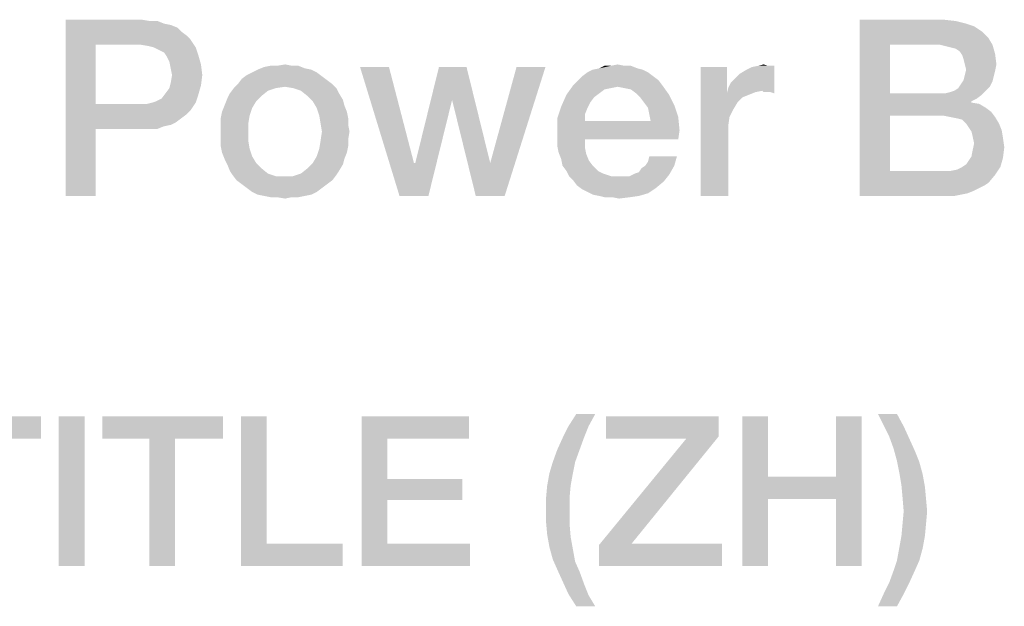
# Model space of a CAD drawing. Units: millimetres. Extents: x 0 to 420, y 0 to 297.
# Drawn here: x 260 to 271, y 24 to 31 of the extents above; entities that cross this region are included whole.
import ezdxf

# ---------------------------------------------------------------- set-up
doc = ezdxf.new("R2010")
doc.units = ezdxf.units.MM
doc.header["$LTSCALE"] = 23.1
doc.layers.get('0').update_dxf_attribs({"linetype": 'CONTINUOUS'})

msp = doc.modelspace()

# ---------------------------------------------------------------- linework, layer by layer
at = {"color": 2, "linetype": 'CONTINUOUS'}
for points in [[(260.2123, 30.56), (261.078, 30.56), (260.5556, 30.2764)], [(260.5556, 30.2764), (260.2123, 28.56), (260.2123, 30.56)], [(261.078, 30.56), (261.1675, 30.5451), (260.5556, 30.2764)], [(261.2571, 30.5451), (261.3317, 30.5152), (260.5556, 30.2764)], [(261.1675, 30.5451), (261.2571, 30.5451), (260.5556, 30.2764)], [(261.3317, 30.5152), (261.4064, 30.5003), (260.5556, 30.2764)], [(269.2273, 30.56), (270.1825, 30.56), (269.5705, 30.2764)], [(269.5705, 30.2764), (269.2273, 28.56), (269.2273, 30.56)], [(270.1825, 30.56), (270.3168, 30.5451), (269.5705, 30.2764)], [(270.3168, 30.5451), (270.4362, 30.5152), (269.5705, 30.2764)], [(270.4362, 30.5152), (270.5258, 30.4854), (269.5705, 30.2764)], [(261.4064, 30.5003), (261.481, 30.4704), (260.5556, 30.2764)], [(261.481, 30.4704), (261.5258, 30.4257), (260.5556, 30.2764)], [(261.5258, 30.4257), (261.5855, 30.3809), (260.5556, 30.2764)], [(270.5258, 30.4854), (270.6153, 30.4257), (269.5705, 30.2764)], [(270.6153, 30.4257), (270.6899, 30.351), (269.5705, 30.2764)], [(261.5855, 30.3809), (261.6302, 30.3361), (260.5556, 30.2764)], [(261.0631, 30.2764), (260.5556, 30.2764), (261.6302, 30.3361)], [(261.1526, 30.2615), (261.0631, 30.2764), (261.6302, 30.3361)], [(261.2123, 30.2466), (261.1526, 30.2615), (261.6302, 30.3361)], [(261.2123, 30.2466), (261.6302, 30.3361), (261.6899, 30.2466)], [(270.1377, 30.2764), (269.5705, 30.2764), (270.6899, 30.351)], [(270.1377, 30.2764), (270.6899, 30.351), (270.7347, 30.2764)], [(260.5556, 30.2764), (260.5556, 29.6048), (260.2123, 28.56)], [(261.6899, 30.2466), (261.272, 30.2167), (261.2123, 30.2466)], [(261.3317, 30.1869), (261.272, 30.2167), (261.6899, 30.2466)], [(261.3317, 30.1869), (261.6899, 30.2466), (261.7198, 30.157)], [(261.7198, 30.157), (261.3616, 30.1421), (261.3317, 30.1869)], [(269.5705, 30.2764), (269.5705, 29.7242), (269.2273, 28.56)], [(270.7347, 30.2764), (270.1974, 30.2615), (270.1377, 30.2764)], [(270.2571, 30.2466), (270.1974, 30.2615), (270.7347, 30.2764)], [(270.3168, 30.2316), (270.2571, 30.2466), (270.7347, 30.2764)], [(270.3616, 30.2018), (270.3168, 30.2316), (270.7347, 30.2764)], [(270.3616, 30.2018), (270.7347, 30.2764), (270.7646, 30.1719)], [(270.7646, 30.1719), (270.3914, 30.157), (270.3616, 30.2018)], [(261.3914, 30.0824), (261.3616, 30.1421), (261.7198, 30.157)], [(261.3914, 30.0824), (261.7198, 30.157), (261.7496, 30.0525)], [(261.7496, 30.0525), (261.4064, 30.0078), (261.3914, 30.0824)], [(270.4064, 30.1122), (270.3914, 30.157), (270.7646, 30.1719)], [(270.4213, 30.0525), (270.4064, 30.1122), (270.7646, 30.1719)], [(270.4213, 30.0525), (270.7646, 30.1719), (270.7795, 30.0525)], [(261.4213, 29.9331), (261.4064, 30.0078), (261.7496, 30.0525)], [(261.4213, 29.9331), (261.7496, 30.0525), (261.7646, 29.9331)], [(263.0631, 29.963), (262.272, 29.9331), (262.3317, 29.963)], [(262.272, 29.9331), (263.0631, 29.963), (263.1228, 29.9182)], [(263.0034, 29.9928), (262.3317, 29.963), (262.3914, 29.9928)], [(262.3317, 29.963), (263.0034, 29.9928), (263.0631, 29.963)], [(262.9287, 30.0078), (262.3914, 29.9928), (262.4661, 30.0227)], [(262.3914, 29.9928), (262.9287, 30.0078), (263.0034, 29.9928)], [(262.7795, 30.0376), (262.8541, 30.0376), (262.4661, 30.0227)], [(262.6153, 30.0376), (262.7795, 30.0376), (262.4661, 30.0227)], [(262.6153, 30.0376), (262.4661, 30.0227), (262.5407, 30.0376)], [(262.4661, 30.0227), (262.8541, 30.0376), (262.9287, 30.0078)], [(262.6153, 30.0376), (262.7049, 30.0525), (262.7795, 30.0376)], [(263.884, 30.0227), (264.0034, 28.56), (263.5556, 30.0227)], [(263.884, 30.0227), (264.1675, 28.9331), (264.0034, 28.56)], [(264.7646, 30.0227), (264.6004, 29.6496), (264.1825, 28.9331)], [(264.7646, 30.0227), (264.1825, 28.9331), (264.4511, 30.0227)], [(264.6004, 29.6496), (264.7646, 30.0227), (265.0332, 28.9331)], [(264.869, 28.56), (265.0332, 28.9331), (265.6601, 30.0227)], [(264.869, 28.56), (265.6601, 30.0227), (265.1974, 28.56)], [(265.6601, 30.0227), (265.0332, 28.9331), (265.3317, 30.0227)], [(266.8243, 29.963), (266.078, 29.9182), (266.1377, 29.963)], [(266.078, 29.9182), (266.8243, 29.963), (266.884, 29.9182)], [(266.7646, 29.9928), (266.1377, 29.963), (266.1974, 29.9928)], [(266.1377, 29.963), (266.7646, 29.9928), (266.8243, 29.963)], [(266.7049, 30.0078), (266.1974, 29.9928), (266.272, 30.0078)], [(266.1974, 29.9928), (266.7049, 30.0078), (266.7646, 29.9928)], [(266.5556, 30.0376), (266.6302, 30.0376), (266.272, 30.0078)], [(266.4064, 30.0376), (266.5556, 30.0376), (266.272, 30.0078)], [(266.4064, 30.0376), (266.272, 30.0078), (266.3317, 30.0376)], [(266.272, 30.0078), (266.6302, 30.0376), (266.7049, 30.0078)], [(266.4064, 30.0376), (266.481, 30.0525), (266.5556, 30.0376)], [(267.7198, 30.0227), (267.7198, 29.7242), (267.4213, 28.56)], [(267.7198, 30.0227), (267.4213, 28.56), (267.4213, 30.0227)], [(267.7347, 29.7839), (267.7646, 29.8436), (268.2571, 30.0376)], [(268.1228, 29.754), (267.7347, 29.7839), (268.2571, 30.0376)], [(267.7646, 29.8436), (267.8093, 29.8884), (268.2571, 30.0376)], [(267.8093, 29.8884), (267.869, 29.9481), (268.2571, 30.0376)], [(267.869, 29.9481), (267.9437, 29.9928), (268.2571, 30.0376)], [(267.9437, 29.9928), (268.0034, 30.0227), (268.2571, 30.0376)], [(268.1825, 30.0376), (268.2571, 30.0376), (268.0034, 30.0227)], [(268.1825, 30.0376), (268.0034, 30.0227), (268.078, 30.0376)], [(268.078, 30.0376), (268.1377, 30.0525), (268.1825, 30.0376)], [(268.1377, 29.7391), (268.1228, 29.754), (268.2571, 30.0376)], [(268.1675, 29.7391), (268.1377, 29.7391), (268.2571, 30.0376)], [(268.2123, 29.7391), (268.1675, 29.7391), (268.2571, 30.0376)], [(268.2123, 29.7391), (268.2571, 30.0376), (268.2571, 29.7242)], [(270.7795, 30.0525), (270.4362, 29.9928), (270.4213, 30.0525)], [(270.7646, 29.9779), (270.4213, 29.9331), (270.4362, 29.9928)], [(270.4213, 29.9331), (270.7646, 29.9779), (270.7496, 29.9182)], [(270.4362, 29.9928), (270.7795, 30.0525), (270.7646, 29.9779)], [(261.7496, 29.8137), (261.3914, 29.7839), (261.4064, 29.8436)], [(261.7646, 29.9331), (261.4064, 29.8436), (261.4213, 29.9331)], [(261.4064, 29.8436), (261.7646, 29.9331), (261.7496, 29.8137)], [(263.1825, 29.8734), (262.1675, 29.8287), (262.2123, 29.8884)], [(262.1675, 29.8287), (263.1825, 29.8734), (263.2422, 29.8287)], [(263.1228, 29.9182), (262.2123, 29.8884), (262.272, 29.9331)], [(262.2123, 29.8884), (263.1228, 29.9182), (263.1825, 29.8734)], [(266.9437, 29.8734), (265.9735, 29.8137), (266.0332, 29.8734)], [(265.9735, 29.8137), (266.9437, 29.8734), (266.9884, 29.8137)], [(266.884, 29.9182), (266.0332, 29.8734), (266.078, 29.9182)], [(266.0332, 29.8734), (266.884, 29.9182), (266.9437, 29.8734)], [(270.7347, 29.8585), (270.3765, 29.8287), (270.4064, 29.8734)], [(270.3765, 29.8287), (270.7347, 29.8585), (270.7049, 29.7988)], [(270.7496, 29.9182), (270.4064, 29.8734), (270.4213, 29.9331)], [(270.4064, 29.8734), (270.7496, 29.9182), (270.7347, 29.8585)], [(261.3467, 29.7242), (261.3914, 29.7839), (261.7496, 29.8137)], [(261.3467, 29.7242), (261.7496, 29.8137), (261.7198, 29.7093)], [(262.6004, 29.7839), (262.5108, 29.754), (262.078, 29.7242)], [(262.6004, 29.7839), (262.078, 29.7242), (262.1228, 29.7839)], [(262.078, 29.7242), (262.5108, 29.754), (262.4362, 29.6943)], [(263.2422, 29.8287), (262.7049, 29.7988), (262.1228, 29.7839)], [(263.2422, 29.8287), (262.1228, 29.7839), (262.1675, 29.8287)], [(262.1228, 29.7839), (262.7049, 29.7988), (262.6004, 29.7839)], [(262.7944, 29.7839), (262.7049, 29.7988), (263.2422, 29.8287)], [(262.7944, 29.7839), (263.2422, 29.8287), (263.287, 29.7839)], [(263.287, 29.7839), (262.884, 29.754), (262.7944, 29.7839)], [(262.884, 29.754), (263.287, 29.7839), (263.3168, 29.7242)], [(263.3168, 29.7242), (262.9586, 29.6943), (262.884, 29.754)], [(266.481, 29.7988), (265.8989, 29.7093), (265.9735, 29.8137)], [(266.481, 29.7988), (266.4064, 29.7839), (265.8989, 29.7093)], [(266.4064, 29.7839), (266.3317, 29.769), (265.8989, 29.7093)], [(266.3317, 29.769), (266.272, 29.7242), (265.8989, 29.7093)], [(265.9735, 29.8137), (266.9884, 29.8137), (266.481, 29.7988)], [(266.5556, 29.7839), (266.481, 29.7988), (266.9884, 29.8137)], [(266.6302, 29.769), (266.5556, 29.7839), (266.9884, 29.8137)], [(266.6899, 29.7242), (266.6302, 29.769), (266.9884, 29.8137)], [(266.6899, 29.7242), (266.9884, 29.8137), (267.0631, 29.7093)], [(268.1228, 29.754), (267.7198, 29.7242), (267.7347, 29.7839)], [(268.1228, 29.754), (268.0481, 29.7391), (267.7198, 29.7242)], [(267.7198, 29.7242), (268.0481, 29.7391), (267.9735, 29.7093)], [(270.1974, 29.7242), (270.2571, 29.7391), (270.6601, 29.754)], [(270.1974, 29.7242), (270.6601, 29.754), (270.6153, 29.7093)], [(270.6601, 29.754), (270.2571, 29.7391), (270.3019, 29.754)], [(270.3019, 29.754), (270.3467, 29.7839), (270.7049, 29.7988)], [(270.3019, 29.754), (270.7049, 29.7988), (270.6601, 29.754)], [(270.7049, 29.7988), (270.3467, 29.7839), (270.3765, 29.8287)], [(261.6899, 29.6197), (261.1377, 29.6048), (261.1974, 29.6197)], [(261.1377, 29.6048), (261.6899, 29.6197), (261.6302, 29.5301)], [(261.1974, 29.6197), (261.2422, 29.6346), (261.7198, 29.7093)], [(261.1974, 29.6197), (261.7198, 29.7093), (261.6899, 29.6197)], [(261.2422, 29.6346), (261.3019, 29.6645), (261.7198, 29.7093)], [(261.7198, 29.7093), (261.3019, 29.6645), (261.3467, 29.7242)], [(262.3765, 29.6346), (262.0183, 29.5899), (262.0481, 29.6645)], [(262.0183, 29.5899), (262.3765, 29.6346), (262.3317, 29.56)], [(262.4362, 29.6943), (262.0481, 29.6645), (262.078, 29.7242)], [(262.0481, 29.6645), (262.4362, 29.6943), (262.3765, 29.6346)], [(262.9586, 29.6943), (263.3168, 29.7242), (263.3616, 29.6496)], [(263.3616, 29.6496), (263.0183, 29.6346), (262.9586, 29.6943)], [(263.0183, 29.6346), (263.3616, 29.6496), (263.3765, 29.5899)], [(263.3765, 29.5899), (263.0631, 29.56), (263.0183, 29.6346)], [(264.0034, 28.56), (264.1825, 28.9331), (264.6004, 29.6496)], [(264.0034, 28.56), (264.6004, 29.6496), (264.3317, 28.56)], [(265.0332, 28.9331), (264.869, 28.56), (264.6004, 29.6496)], [(266.2123, 29.6794), (265.8392, 29.5749), (265.8989, 29.7093)], [(266.2123, 29.6794), (266.1675, 29.6197), (265.8392, 29.5749)], [(265.8392, 29.5749), (266.1675, 29.6197), (266.1377, 29.56)], [(265.8989, 29.7093), (266.272, 29.7242), (266.2123, 29.6794)], [(267.0631, 29.7093), (266.7347, 29.6794), (266.6899, 29.7242)], [(266.7795, 29.6197), (266.7347, 29.6794), (267.0631, 29.7093)], [(266.7795, 29.6197), (267.0631, 29.7093), (267.1228, 29.5899)], [(267.1228, 29.5899), (266.8243, 29.56), (266.7795, 29.6197)], [(267.7198, 29.7242), (267.7496, 29.4555), (267.4213, 28.56)], [(267.7198, 29.7242), (267.9735, 29.7093), (267.8989, 29.6794)], [(267.7198, 29.7242), (267.8989, 29.6794), (267.8392, 29.6197)], [(267.7198, 29.7242), (267.8392, 29.6197), (267.7944, 29.5451)], [(267.7198, 29.7242), (267.7944, 29.5451), (267.7496, 29.4555)], [(269.5705, 29.7242), (269.5705, 29.4704), (269.2273, 28.56)], [(270.1974, 29.7242), (270.6153, 29.7093), (269.5705, 29.4704)], [(270.1377, 29.7242), (270.1974, 29.7242), (269.5705, 29.4704)], [(269.5705, 29.7242), (270.1377, 29.7242), (269.5705, 29.4704)], [(270.6153, 29.7093), (270.5556, 29.6645), (269.5705, 29.4704)], [(270.5556, 29.6645), (270.4959, 29.6346), (269.5705, 29.4704)], [(270.4959, 29.6346), (270.4959, 29.6197), (269.5705, 29.4704)], [(270.4959, 29.6197), (270.5855, 29.6048), (269.5705, 29.4704)], [(260.5556, 29.6048), (260.5556, 29.3212), (260.2123, 28.56)], [(261.1377, 29.6048), (261.6302, 29.5301), (260.5556, 29.3212)], [(261.0631, 29.6048), (261.1377, 29.6048), (260.5556, 29.3212)], [(260.5556, 29.6048), (261.0631, 29.6048), (260.5556, 29.3212)], [(261.6302, 29.5301), (261.5855, 29.4854), (260.5556, 29.3212)], [(262.3019, 29.4704), (261.9735, 29.4406), (261.9884, 29.5152)], [(262.3317, 29.56), (261.9884, 29.5152), (262.0183, 29.5899)], [(261.9884, 29.5152), (262.3317, 29.56), (262.3019, 29.4704)], [(263.0631, 29.56), (263.3765, 29.5899), (263.4064, 29.5152)], [(263.4064, 29.5152), (263.0929, 29.4704), (263.0631, 29.56)], [(263.0929, 29.4704), (263.4064, 29.5152), (263.4213, 29.4406)], [(266.1377, 29.56), (265.7944, 29.4406), (265.8392, 29.5749)], [(266.1377, 29.56), (266.1078, 29.4854), (265.7944, 29.4406)], [(266.8392, 29.4854), (266.8243, 29.56), (267.1228, 29.5899)], [(266.8392, 29.4854), (267.1228, 29.5899), (267.1675, 29.4555)], [(270.5855, 29.6048), (270.6601, 29.56), (269.5705, 29.4704)], [(270.6601, 29.56), (270.7198, 29.5152), (269.5705, 29.4704)], [(270.1825, 29.4704), (269.5705, 29.4704), (270.7198, 29.5152)], [(270.2571, 29.4555), (270.1825, 29.4704), (270.7198, 29.5152)], [(270.2571, 29.4555), (270.7198, 29.5152), (270.7646, 29.4555)], [(261.5855, 29.4854), (261.5258, 29.4406), (260.5556, 29.3212)], [(261.5258, 29.4406), (261.4661, 29.3958), (260.5556, 29.3212)], [(261.9735, 29.4406), (262.3019, 29.4704), (262.287, 29.3809)], [(262.287, 29.3809), (261.9735, 29.366), (261.9735, 29.4406)], [(263.4213, 29.4406), (263.1078, 29.3809), (263.0929, 29.4704)], [(263.1078, 29.3809), (263.4213, 29.4406), (263.4213, 29.366)], [(265.7944, 29.4406), (266.1078, 29.4854), (266.1078, 29.4107)], [(266.1078, 29.4107), (265.7944, 29.2764), (265.7944, 29.4406)], [(266.8541, 29.4107), (267.1825, 29.3063), (265.7944, 29.2764)], [(266.1078, 29.4107), (266.8541, 29.4107), (265.7944, 29.2764)], [(267.1675, 29.4555), (266.8541, 29.4107), (266.8392, 29.4854)], [(266.8541, 29.4107), (267.1675, 29.4555), (267.1825, 29.3063)], [(267.7496, 29.4555), (267.7347, 29.351), (267.4213, 28.56)], [(269.5705, 29.4704), (269.5705, 28.8436), (269.2273, 28.56)], [(270.7646, 29.4555), (270.3317, 29.4406), (270.2571, 29.4555)], [(270.3914, 29.4257), (270.3317, 29.4406), (270.7646, 29.4555)], [(270.4362, 29.3809), (270.3914, 29.4257), (270.7646, 29.4555)], [(270.4362, 29.3809), (270.7646, 29.4555), (270.8093, 29.3809)], [(260.2123, 28.56), (260.5556, 29.3212), (260.5556, 28.56)], [(261.4661, 29.3958), (261.4064, 29.366), (260.5556, 29.3212)], [(261.4064, 29.366), (261.3317, 29.351), (260.5556, 29.3212)], [(261.078, 29.3212), (260.5556, 29.3212), (261.3317, 29.351)], [(261.1675, 29.3212), (261.078, 29.3212), (261.3317, 29.351)], [(261.1675, 29.3212), (261.3317, 29.351), (261.2571, 29.3212)], [(261.9735, 29.2913), (261.9735, 29.366), (262.287, 29.3809)], [(261.9735, 29.2913), (262.287, 29.3809), (262.287, 29.2913)], [(262.287, 29.2913), (261.9735, 29.2018), (261.9735, 29.2913)], [(261.9735, 29.2018), (262.287, 29.2913), (262.287, 29.1869)], [(263.4213, 29.366), (263.1228, 29.2913), (263.1078, 29.3809)], [(263.4362, 29.2913), (263.4213, 29.2018), (263.1078, 29.1869)], [(263.4362, 29.2913), (263.1078, 29.1869), (263.1228, 29.2913)], [(263.1228, 29.2913), (263.4213, 29.366), (263.4362, 29.2913)], [(265.7944, 29.2018), (265.7944, 29.2764), (267.1825, 29.3063)], [(266.1078, 29.2018), (265.7944, 29.2018), (267.1825, 29.3063)], [(266.1078, 29.2018), (267.1825, 29.3063), (267.1675, 29.2018)], [(267.7347, 29.351), (267.7347, 29.2466), (267.4213, 28.56)], [(270.8093, 29.3809), (270.4661, 29.3361), (270.4362, 29.3809)], [(270.4661, 29.3361), (270.8093, 29.3809), (270.8392, 29.3063)], [(270.8392, 29.3063), (270.4959, 29.2913), (270.4661, 29.3361)], [(270.5108, 29.2316), (270.4959, 29.2913), (270.8392, 29.3063)], [(270.5108, 29.2316), (270.8392, 29.3063), (270.8541, 29.2167)], [(262.287, 29.1869), (261.9735, 29.1272), (261.9735, 29.2018)], [(261.9735, 29.1272), (262.287, 29.1869), (262.3019, 29.0973)], [(263.4213, 29.1272), (263.0929, 29.0973), (263.1078, 29.1869)], [(263.1078, 29.1869), (263.4213, 29.2018), (263.4213, 29.1272)], [(266.1078, 29.2018), (265.7944, 29.1272), (265.7944, 29.2018)], [(265.7944, 29.1272), (266.1078, 29.2018), (266.1078, 29.1122)], [(267.4213, 28.56), (267.7347, 29.2466), (267.7347, 28.56)], [(270.8541, 29.2167), (270.5258, 29.157), (270.5108, 29.2316)], [(270.5258, 29.157), (270.8541, 29.2167), (270.869, 29.1122)], [(262.3019, 29.0973), (261.9884, 29.0525), (261.9735, 29.1272)], [(261.9884, 29.0525), (262.3019, 29.0973), (262.3317, 29.0078)], [(263.4064, 29.0525), (263.0631, 29.0078), (263.0929, 29.0973)], [(263.0929, 29.0973), (263.4213, 29.1272), (263.4064, 29.0525)], [(266.1078, 29.1122), (265.8093, 29.0525), (265.7944, 29.1272)], [(265.8093, 29.0525), (266.1078, 29.1122), (266.1228, 29.0376)], [(270.4959, 29.0078), (270.5108, 29.0824), (270.869, 29.1122)], [(270.4959, 29.0078), (270.869, 29.1122), (270.8541, 28.9928)], [(270.869, 29.1122), (270.5108, 29.0824), (270.5258, 29.157)], [(262.3317, 29.0078), (262.0183, 28.9779), (261.9884, 29.0525)], [(262.0183, 28.9779), (262.3317, 29.0078), (262.3765, 28.9331)], [(262.3765, 28.9331), (262.0481, 28.9182), (262.0183, 28.9779)], [(263.3765, 28.9779), (263.0183, 28.9331), (263.0631, 29.0078)], [(263.0183, 28.9331), (263.3765, 28.9779), (263.3616, 28.9182)], [(263.0631, 29.0078), (263.4064, 29.0525), (263.3765, 28.9779)], [(266.1228, 29.0376), (265.8392, 28.9779), (265.8093, 29.0525)], [(265.8392, 28.9779), (266.1228, 29.0376), (266.1526, 28.963)], [(266.1526, 28.963), (265.8541, 28.9033), (265.8392, 28.9779)], [(265.8541, 28.9033), (266.1526, 28.963), (266.1974, 28.9033)], [(266.7944, 28.9033), (266.8243, 28.9481), (267.1526, 29.0078)], [(266.7944, 28.9033), (267.1526, 29.0078), (267.1228, 28.9033)], [(267.1526, 29.0078), (266.8243, 28.9481), (266.8392, 29.0078)], [(270.3914, 28.8884), (270.4362, 28.9182), (270.8541, 28.9928)], [(270.3914, 28.8884), (270.8541, 28.9928), (270.8243, 28.8884)], [(270.4362, 28.9182), (270.4661, 28.963), (270.8541, 28.9928)], [(270.8541, 28.9928), (270.4661, 28.963), (270.4959, 29.0078)], [(262.0481, 28.9182), (262.3765, 28.9331), (262.4362, 28.8734)], [(262.4362, 28.8734), (262.078, 28.8436), (262.0481, 28.9182)], [(262.078, 28.8436), (262.4362, 28.8734), (262.5108, 28.8137)], [(262.5108, 28.8137), (262.1078, 28.7988), (262.078, 28.8436)], [(263.3168, 28.8436), (262.884, 28.8137), (262.9586, 28.8734)], [(262.884, 28.8137), (263.3168, 28.8436), (263.287, 28.7988)], [(263.3616, 28.9182), (262.9586, 28.8734), (263.0183, 28.9331)], [(262.9586, 28.8734), (263.3616, 28.9182), (263.3168, 28.8436)], [(264.1675, 28.9331), (264.1825, 28.9331), (264.0034, 28.56)], [(266.1974, 28.9033), (265.8989, 28.8436), (265.8541, 28.9033)], [(265.8989, 28.8436), (266.1974, 28.9033), (266.2571, 28.8436)], [(266.2571, 28.8436), (265.9287, 28.7839), (265.8989, 28.8436)], [(266.2571, 28.8436), (266.3168, 28.8137), (265.9287, 28.7839)], [(266.675, 28.8137), (266.7198, 28.8287), (267.1228, 28.9033)], [(266.675, 28.8137), (267.1228, 28.9033), (267.0631, 28.7988)], [(266.7198, 28.8287), (266.7496, 28.8734), (267.1228, 28.9033)], [(267.1228, 28.9033), (266.7496, 28.8734), (266.7944, 28.9033)], [(270.2571, 28.8436), (270.7646, 28.7988), (269.2273, 28.56)], [(270.1825, 28.8436), (270.2571, 28.8436), (269.2273, 28.56)], [(269.5705, 28.8436), (270.1825, 28.8436), (269.2273, 28.56)], [(270.2571, 28.8436), (270.3317, 28.8585), (270.8243, 28.8884)], [(270.2571, 28.8436), (270.8243, 28.8884), (270.7646, 28.7988)], [(270.8243, 28.8884), (270.3317, 28.8585), (270.3914, 28.8884)], [(262.1078, 28.7988), (262.5108, 28.8137), (262.6004, 28.7839)], [(262.6004, 28.7839), (262.1526, 28.7391), (262.1078, 28.7988)], [(262.1526, 28.7391), (262.7944, 28.7839), (263.287, 28.7988)], [(262.1526, 28.7391), (263.287, 28.7988), (263.2422, 28.7391)], [(262.7049, 28.7839), (262.7944, 28.7839), (262.1526, 28.7391)], [(262.6004, 28.7839), (262.7049, 28.7839), (262.1526, 28.7391)], [(263.2422, 28.7391), (262.2123, 28.6943), (262.1526, 28.7391)], [(262.2123, 28.6943), (263.2422, 28.7391), (263.1825, 28.6943)], [(263.287, 28.7988), (262.7944, 28.7839), (262.884, 28.8137)], [(265.9287, 28.7839), (266.3168, 28.8137), (266.4064, 28.7839)], [(266.4064, 28.7839), (265.9735, 28.7391), (265.9287, 28.7839)], [(265.9735, 28.7391), (266.6153, 28.7839), (267.0631, 28.7988)], [(265.9735, 28.7391), (267.0631, 28.7988), (267.0034, 28.7242)], [(266.5556, 28.7839), (266.6153, 28.7839), (265.9735, 28.7391)], [(266.4959, 28.7839), (266.5556, 28.7839), (265.9735, 28.7391)], [(266.4064, 28.7839), (266.4959, 28.7839), (265.9735, 28.7391)], [(267.0034, 28.7242), (266.0183, 28.6794), (265.9735, 28.7391)], [(267.0631, 28.7988), (266.6153, 28.7839), (266.675, 28.8137)], [(270.7646, 28.7988), (270.6899, 28.7093), (269.2273, 28.56)], [(263.1825, 28.6943), (262.272, 28.6496), (262.2123, 28.6943)], [(262.272, 28.6496), (263.1825, 28.6943), (263.1228, 28.6496)], [(263.1228, 28.6496), (262.3317, 28.6048), (262.272, 28.6496)], [(262.3317, 28.6048), (263.1228, 28.6496), (263.0631, 28.6048)], [(266.0183, 28.6794), (267.0034, 28.7242), (266.9138, 28.6496)], [(266.9138, 28.6496), (266.078, 28.6346), (266.0183, 28.6794)], [(266.1377, 28.6048), (266.078, 28.6346), (266.9138, 28.6496)], [(266.1377, 28.6048), (266.9138, 28.6496), (266.8243, 28.5899)], [(270.6899, 28.7093), (270.6452, 28.6794), (269.2273, 28.56)], [(270.6452, 28.6794), (270.5855, 28.6496), (269.2273, 28.56)], [(270.5855, 28.6496), (270.5258, 28.6197), (269.2273, 28.56)], [(270.5258, 28.6197), (270.4511, 28.5899), (269.2273, 28.56)], [(263.0631, 28.6048), (262.3914, 28.5749), (262.3317, 28.6048)], [(262.3914, 28.5749), (263.0631, 28.6048), (263.0034, 28.5749)], [(263.0034, 28.5749), (262.4661, 28.56), (262.3914, 28.5749)], [(262.4661, 28.56), (263.0034, 28.5749), (262.9287, 28.56)], [(262.9287, 28.56), (262.5407, 28.5451), (262.4661, 28.56)], [(262.6153, 28.5451), (262.5407, 28.5451), (262.9287, 28.56)], [(262.7795, 28.5451), (262.6153, 28.5451), (262.9287, 28.56)], [(262.7795, 28.5451), (262.7049, 28.5301), (262.6153, 28.5451)], [(262.7795, 28.5451), (262.9287, 28.56), (262.8541, 28.5451)], [(266.8243, 28.5899), (266.1974, 28.5749), (266.1377, 28.6048)], [(266.272, 28.56), (266.1974, 28.5749), (266.8243, 28.5899)], [(266.272, 28.56), (266.8243, 28.5899), (266.7198, 28.56)], [(266.7198, 28.56), (266.3317, 28.5451), (266.272, 28.56)], [(266.4213, 28.5451), (266.3317, 28.5451), (266.7198, 28.56)], [(266.4213, 28.5451), (266.7198, 28.56), (266.6153, 28.5451)], [(266.6153, 28.5451), (266.4959, 28.5301), (266.4213, 28.5451)], [(270.4511, 28.5899), (270.3765, 28.5749), (269.2273, 28.56)], [(270.1377, 28.56), (269.2273, 28.56), (270.3765, 28.5749)], [(270.2273, 28.56), (270.1377, 28.56), (270.3765, 28.5749)], [(270.2273, 28.56), (270.3765, 28.5749), (270.3019, 28.56)], [(259.9328, 26.06), (258.5627, 25.8063), (258.5627, 26.06)], [(259.0955, 25.8063), (258.5627, 25.8063), (259.9328, 26.06)], [(259.3873, 25.8063), (259.0955, 25.8063), (259.9328, 26.06)], [(259.3873, 25.8063), (259.9328, 26.06), (259.9328, 25.8063)], [(260.4276, 26.06), (260.1358, 24.36), (260.1358, 26.06)], [(260.1358, 24.36), (260.4276, 26.06), (260.4276, 24.36)], [(262.0008, 26.06), (260.6306, 25.8063), (260.6306, 26.06)], [(261.1634, 25.8063), (260.6306, 25.8063), (262.0008, 26.06)], [(261.4552, 25.8063), (261.1634, 25.8063), (262.0008, 26.06)], [(261.4552, 25.8063), (262.0008, 26.06), (262.0008, 25.8063)], [(262.4955, 26.06), (262.4955, 24.6137), (262.2037, 24.36)], [(262.4955, 26.06), (262.2037, 24.36), (262.2037, 26.06)], [(263.5739, 26.06), (264.7918, 26.06), (263.8657, 25.8063)], [(263.8657, 25.8063), (263.5739, 24.36), (263.5739, 26.06)], [(263.8657, 25.8063), (264.7918, 26.06), (264.7918, 25.8063)], [(266.2254, 26.0854), (265.9209, 25.9458), (266.0097, 26.0854)], [(265.9209, 25.9458), (266.2254, 26.0854), (266.1493, 25.9458)], [(267.6272, 26.06), (267.6272, 25.8316), (266.3459, 25.8063)], [(267.6272, 26.06), (266.3459, 25.8063), (266.3459, 26.06)], [(268.1855, 26.06), (268.1855, 25.3749), (267.8937, 24.36)], [(268.1855, 26.06), (267.8937, 24.36), (267.8937, 26.06)], [(269.2511, 26.06), (268.9593, 25.3749), (268.9593, 26.06)], [(268.9593, 25.1212), (268.9593, 25.3749), (269.2511, 26.06)], [(268.9593, 24.36), (268.9593, 25.1212), (269.2511, 26.06)], [(268.9593, 24.36), (269.2511, 26.06), (269.2511, 24.36)], [(269.6508, 26.0854), (269.4985, 25.9585), (269.4351, 26.0854)], [(269.4985, 25.9585), (269.6508, 26.0854), (269.7269, 25.9458)], [(266.1493, 25.9458), (265.8575, 25.819), (265.9209, 25.9458)], [(265.8575, 25.819), (266.1493, 25.9458), (266.0985, 25.819)], [(269.7269, 25.9458), (269.562, 25.8316), (269.4985, 25.9585)], [(269.562, 25.8316), (269.7269, 25.9458), (269.7903, 25.8063)], [(267.2593, 25.8063), (266.3459, 25.8063), (267.6272, 25.8316)], [(267.2593, 25.8063), (267.6272, 25.8316), (266.6377, 24.6137)], [(269.7903, 25.8063), (269.6127, 25.6921), (269.562, 25.8316)], [(261.4552, 25.8063), (261.1634, 24.36), (261.1634, 25.8063)], [(261.1634, 24.36), (261.4552, 25.8063), (261.4552, 24.36)], [(263.8657, 25.8063), (263.8657, 25.3496), (263.5739, 24.36)], [(266.0985, 25.819), (265.794, 25.6794), (265.8575, 25.819)], [(265.794, 25.6794), (266.0985, 25.819), (266.0478, 25.6794)], [(266.6377, 24.6137), (266.2698, 24.601), (267.2593, 25.8063)], [(269.6127, 25.6921), (269.7903, 25.8063), (269.8537, 25.6667)], [(266.0478, 25.6794), (265.7433, 25.5399), (265.794, 25.6794)], [(265.7433, 25.5399), (266.0478, 25.6794), (265.997, 25.5399)], [(269.8537, 25.6667), (269.6508, 25.5525), (269.6127, 25.6921)], [(269.6508, 25.5525), (269.8537, 25.6667), (269.9045, 25.5399)], [(265.997, 25.5399), (265.7052, 25.413), (265.7433, 25.5399)], [(265.7052, 25.413), (265.997, 25.5399), (265.9717, 25.413)], [(269.9045, 25.5399), (269.6761, 25.4257), (269.6508, 25.5525)], [(269.6761, 25.4257), (269.9045, 25.5399), (269.9425, 25.4003)], [(265.9717, 25.413), (265.6799, 25.2734), (265.7052, 25.413)], [(265.6799, 25.2734), (265.9717, 25.413), (265.9463, 25.2734)], [(268.1855, 25.3749), (268.1855, 25.1212), (267.8937, 24.36)], [(268.1855, 25.3749), (268.9593, 25.3749), (268.1855, 25.1212)], [(268.9593, 25.1212), (268.1855, 25.1212), (268.9593, 25.3749)], [(269.9425, 25.4003), (269.7015, 25.2734), (269.6761, 25.4257)], [(269.7015, 25.2734), (269.9425, 25.4003), (269.9679, 25.2607)], [(263.8657, 25.3496), (263.8657, 25.1085), (263.5739, 24.36)], [(263.8657, 25.1085), (264.7157, 25.3496), (264.7157, 25.1085)], [(263.8657, 25.3496), (264.7157, 25.3496), (263.8657, 25.1085)], [(265.9463, 25.2734), (265.6672, 25.1339), (265.6799, 25.2734)], [(265.6672, 25.1339), (265.9463, 25.2734), (265.9336, 25.1339)], [(269.9679, 25.2607), (269.7142, 25.1339), (269.7015, 25.2734)], [(269.7142, 25.1339), (269.9679, 25.2607), (269.9806, 25.1212)], [(263.8657, 25.1085), (263.8657, 24.6137), (263.5739, 24.36)], [(265.9336, 25.1339), (265.6672, 24.9943), (265.6672, 25.1339)], [(265.6672, 24.9943), (265.9336, 25.1339), (265.9336, 24.9943)], [(267.8937, 24.36), (268.1855, 25.1212), (268.1855, 24.36)], [(269.9806, 25.1212), (269.7269, 24.9816), (269.7142, 25.1339)], [(269.7269, 24.9816), (269.9806, 25.1212), (269.9933, 24.9816)], [(265.9336, 24.9943), (265.6672, 24.8548), (265.6672, 24.9943)], [(265.6672, 24.8548), (265.9336, 24.9943), (265.9336, 24.8421)], [(269.9933, 24.9816), (269.7142, 24.8421), (269.7269, 24.9816)], [(269.7142, 24.8421), (269.9933, 24.9816), (269.9806, 24.8421)], [(265.9336, 24.8421), (265.6799, 24.7152), (265.6672, 24.8548)], [(265.6799, 24.7152), (265.9336, 24.8421), (265.9463, 24.6899)], [(269.9806, 24.8421), (269.7015, 24.7025), (269.7142, 24.8421)], [(269.7015, 24.7025), (269.9806, 24.8421), (269.9679, 24.7025)], [(265.9463, 24.6899), (265.7052, 24.5757), (265.6799, 24.7152)], [(269.9679, 24.7025), (269.6761, 24.563), (269.7015, 24.7025)], [(269.6761, 24.563), (269.9679, 24.7025), (269.9425, 24.563)], [(262.4955, 24.6137), (263.3582, 24.6137), (262.2037, 24.36)], [(262.2037, 24.36), (263.3582, 24.6137), (263.3582, 24.36)], [(263.8657, 24.6137), (264.8045, 24.6137), (263.5739, 24.36)], [(263.5739, 24.36), (264.8045, 24.6137), (264.8045, 24.36)], [(265.7052, 24.5757), (265.9463, 24.6899), (265.9717, 24.5503)], [(266.6377, 24.6137), (267.6653, 24.6137), (266.2698, 24.601)], [(266.2698, 24.36), (266.2698, 24.601), (267.6653, 24.6137)], [(266.2698, 24.36), (267.6653, 24.6137), (267.6653, 24.36)], [(265.9717, 24.5503), (265.7433, 24.4361), (265.7052, 24.5757)], [(265.7433, 24.4361), (265.9717, 24.5503), (265.997, 24.4107)], [(269.9425, 24.563), (269.6508, 24.4234), (269.6761, 24.563)], [(269.6508, 24.4234), (269.9425, 24.563), (269.9045, 24.4234)], [(265.997, 24.4107), (265.794, 24.3219), (265.7433, 24.4361)], [(265.794, 24.3219), (265.997, 24.4107), (266.0478, 24.2966)], [(269.9045, 24.4234), (269.6127, 24.3093), (269.6508, 24.4234)], [(269.6127, 24.3093), (269.9045, 24.4234), (269.8537, 24.3093)], [(266.0478, 24.2966), (265.8575, 24.1824), (265.794, 24.3219)], [(265.8575, 24.1824), (266.0478, 24.2966), (266.0985, 24.157)], [(269.8537, 24.3093), (269.562, 24.1697), (269.6127, 24.3093)], [(269.562, 24.1697), (269.8537, 24.3093), (269.7903, 24.1697)], [(266.0985, 24.157), (265.9209, 24.0428), (265.8575, 24.1824)], [(265.9209, 24.0428), (266.0985, 24.157), (266.1493, 24.0301)], [(269.7903, 24.1697), (269.4985, 24.0428), (269.562, 24.1697)], [(269.4985, 24.0428), (269.7903, 24.1697), (269.7269, 24.0428)], [(266.1493, 24.0301), (266.0097, 23.9033), (265.9209, 24.0428)], [(269.7269, 24.0428), (269.4351, 23.9033), (269.4985, 24.0428)], [(269.4351, 23.9033), (269.7269, 24.0428), (269.6508, 23.9033)], [(266.0097, 23.9033), (266.1493, 24.0301), (266.2254, 23.9033)]]:
    msp.add_solid(points, dxfattribs=at)

doc.saveas('drawing.dxf')
